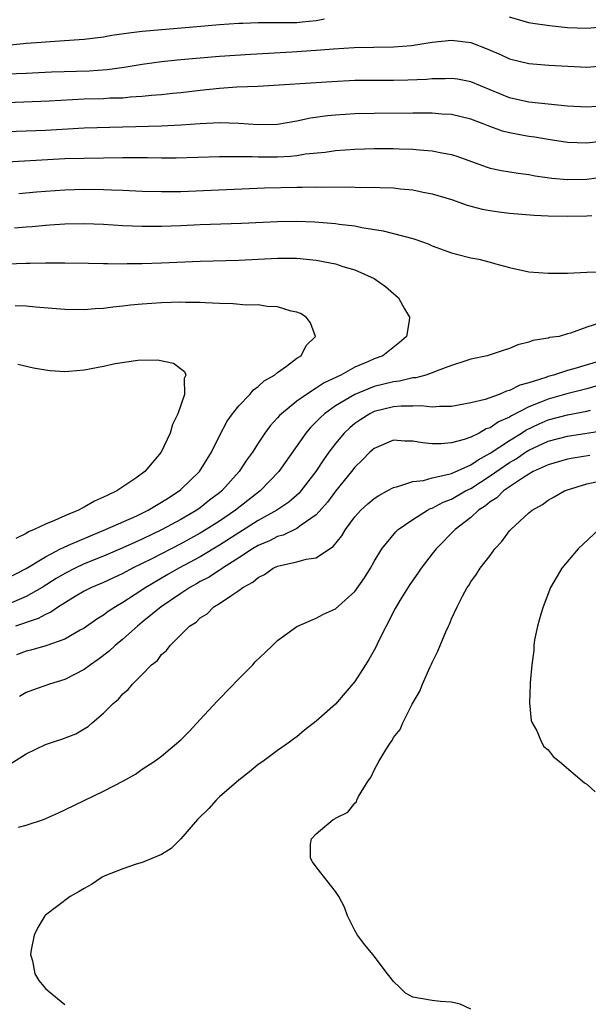
# Model space of a CAD drawing. Units: inches. Extents: x 2526000 to 2529000, y 1560000 to 1563000.
# Drawn here: x 2527696 to 2527755, y 1560446 to 1560548 of the extents above; entities that cross this region are included whole.
import ezdxf

# ---------------------------------------------------------------- set-up
doc = ezdxf.new("R2010")
doc.units = ezdxf.units.IN
doc.header["$MEASUREMENT"] = 0
doc.layers.add('LD25261560_2ft', color=42, linetype='Continuous')

msp = doc.modelspace()

# ---------------------------------------------------------------- linework, layer by layer
at = {"layer": 'LD25261560_2ft'}
for points, elevation in [([(2527727.85, 1560547.85), (2527727, 1560547.67), (2527725.53, 1560547.53), (2527725, 1560547.46), (2527723, 1560547.45), (2527721.45, 1560547.45), (2527721, 1560547.47), (2527719.41, 1560547.41), (2527719, 1560547.41), (2527717, 1560547.25), (2527714.26, 1560547), (2527709, 1560546.56), (2527707.6, 1560546.4), (2527705.86, 1560546.14), (2527705, 1560545.98), (2527703, 1560545.74), (2527700.43, 1560545.57), (2527699, 1560545.48), (2527698.56, 1560545.44), (2527697, 1560545.32), (2527696.72, 1560545.28), (2527695, 1560545.13)], 6884), ([(2527757, 1560547.05), (2527755, 1560546.88), (2527753, 1560546.96), (2527751.15, 1560547.15), (2527749.41, 1560547.41), (2527749, 1560547.48), (2527747, 1560548.05)], 6884), ([(2527695, 1560542.17), (2527697, 1560542.27), (2527699.62, 1560542.38), (2527703.5, 1560542.5), (2527705.37, 1560542.63), (2527707.12, 1560542.88), (2527709, 1560543.2), (2527711, 1560543.47), (2527713, 1560543.66), (2527717, 1560544), (2527720.22, 1560544.22), (2527724.46, 1560544.46), (2527727, 1560544.62), (2527728.77, 1560544.77), (2527730.92, 1560544.92), (2527735, 1560544.98), (2527736.87, 1560545.13), (2527739, 1560545.45), (2527741, 1560545.66), (2527743, 1560545.42), (2527744.75, 1560544.75), (2527746.14, 1560544.14), (2527747, 1560543.74), (2527749, 1560543.24), (2527751.08, 1560543.08), (2527753.03, 1560542.97), (2527755, 1560542.89), (2527757, 1560543.06)], 6882), ([(2527757, 1560538.88), (2527755, 1560538.72), (2527753, 1560538.85), (2527751, 1560539.03), (2527749, 1560539.24), (2527747, 1560539.7), (2527743, 1560541.36), (2527741.62, 1560541.62), (2527741, 1560541.71), (2527740.33, 1560541.67), (2527739, 1560541.66), (2527738.4, 1560541.6), (2527736.48, 1560541.52), (2527735, 1560541.5), (2527732.5, 1560541.5), (2527731, 1560541.48), (2527728.63, 1560541.37), (2527721, 1560540.86), (2527718.79, 1560540.79), (2527717, 1560540.68), (2527715, 1560540.46), (2527713, 1560540.22), (2527712.15, 1560540.15), (2527711, 1560540.02), (2527709.94, 1560539.94), (2527709, 1560539.84), (2527707.76, 1560539.76), (2527707, 1560539.68), (2527705.65, 1560539.65), (2527705, 1560539.61), (2527703, 1560539.56), (2527699.35, 1560539.35), (2527695, 1560539.18)], 6880), ([(2527757, 1560535.24), (2527755, 1560535.02), (2527753, 1560535.08), (2527751, 1560535.39), (2527749.63, 1560535.63), (2527749, 1560535.71), (2527747.89, 1560535.89), (2527747, 1560536.07), (2527746.26, 1560536.26), (2527744.79, 1560536.79), (2527744.27, 1560537), (2527743, 1560537.48), (2527741, 1560537.96), (2527739.98, 1560538.02), (2527739, 1560538.11), (2527737.9, 1560538.1), (2527737, 1560538.11), (2527733, 1560538.08), (2527731, 1560538.05), (2527729, 1560537.92), (2527728.16, 1560537.84), (2527726.42, 1560537.58), (2527725, 1560537.27), (2527723, 1560536.94), (2527721, 1560536.91), (2527719, 1560537.05), (2527717, 1560537.12), (2527715, 1560537.01), (2527713, 1560536.87), (2527711, 1560536.78), (2527707, 1560536.65), (2527703, 1560536.55), (2527699, 1560536.33), (2527695, 1560536.18)], 6878), ([(2527695, 1560533.07), (2527696.81, 1560533.19), (2527701, 1560533.41), (2527703, 1560533.47), (2527707, 1560533.53), (2527708.49, 1560533.51), (2527709.53, 1560533.53), (2527711, 1560533.49), (2527712.5, 1560533.5), (2527717, 1560533.63), (2527717.62, 1560533.62), (2527719, 1560533.64), (2527720.36, 1560533.64), (2527721, 1560533.6), (2527723, 1560533.6), (2527724.33, 1560533.67), (2527725, 1560533.74), (2527725.89, 1560533.89), (2527727.92, 1560534.08), (2527729, 1560534.24), (2527731, 1560534.4), (2527733, 1560534.47), (2527735, 1560534.46), (2527735.57, 1560534.43), (2527737, 1560534.39), (2527737.69, 1560534.31), (2527739, 1560534.23), (2527739.98, 1560534.02), (2527741, 1560533.84), (2527741.64, 1560533.64), (2527744.57, 1560532.57), (2527745, 1560532.42), (2527746.17, 1560532.17), (2527747.89, 1560531.89), (2527749, 1560531.77), (2527749.64, 1560531.64), (2527751.38, 1560531.38), (2527753, 1560531.23), (2527755, 1560531.29), (2527757, 1560531.54)], 6876), ([(2527696.22, 1560529.78), (2527698.04, 1560529.96), (2527699, 1560530.05), (2527701, 1560530.18), (2527703, 1560530.23), (2527705, 1560530.21), (2527705.83, 1560530.17), (2527707, 1560530.15), (2527709, 1560530.05), (2527711, 1560529.99), (2527713, 1560530.02), (2527721.63, 1560530.37), (2527725, 1560530.45), (2527725.56, 1560530.44), (2527727, 1560530.48), (2527727.54, 1560530.46), (2527730.49, 1560530.49), (2527731.57, 1560530.43), (2527733, 1560530.45), (2527733.59, 1560530.41), (2527735, 1560530.38), (2527735.72, 1560530.28), (2527737, 1560530.16), (2527738.06, 1560529.94), (2527739, 1560529.76), (2527741, 1560529.17), (2527742.6, 1560528.6), (2527744.18, 1560528.18), (2527745, 1560528.03), (2527745.9, 1560527.9), (2527747, 1560527.77), (2527749.56, 1560527.56), (2527751, 1560527.49), (2527753, 1560527.44), (2527755, 1560527.48), (2527755.52, 1560527.52)], 6874), ([(2527695.77, 1560526.23), (2527697, 1560526.35), (2527697.61, 1560526.39), (2527699, 1560526.53), (2527699.45, 1560526.55), (2527701, 1560526.67), (2527703, 1560526.69), (2527705, 1560526.61), (2527707, 1560526.49), (2527709, 1560526.41), (2527711, 1560526.4), (2527713, 1560526.47), (2527715, 1560526.58), (2527719.26, 1560526.74), (2527723, 1560526.91), (2527725, 1560526.93), (2527726.87, 1560526.87), (2527729, 1560526.69), (2527729.37, 1560526.63), (2527731, 1560526.44), (2527731.72, 1560526.28), (2527733.94, 1560525.94), (2527737, 1560525.13), (2527737.4, 1560525), (2527738.58, 1560524.58), (2527739, 1560524.39), (2527741, 1560523.65), (2527741.51, 1560523.51), (2527743, 1560523.15), (2527743.81, 1560523), (2527745, 1560522.7), (2527745.44, 1560522.56), (2527747, 1560522.14), (2527749, 1560521.7), (2527751, 1560521.54), (2527753, 1560521.56), (2527755, 1560521.65), (2527756.33, 1560521.67)], 6872), ([(2527695, 1560522.51), (2527697, 1560522.6), (2527697.41, 1560522.59), (2527699, 1560522.62), (2527699.39, 1560522.61), (2527701, 1560522.61), (2527703.42, 1560522.58), (2527705, 1560522.54), (2527705.45, 1560522.55), (2527707, 1560522.53), (2527707.45, 1560522.55), (2527709, 1560522.56), (2527711, 1560522.62), (2527715, 1560522.78), (2527719, 1560522.88), (2527723, 1560523.09), (2527725, 1560523.09), (2527727, 1560522.91), (2527729, 1560522.51), (2527729.75, 1560522.25), (2527731, 1560521.88), (2527733, 1560521), (2527734.17, 1560520.17), (2527735, 1560519.44), (2527735.25, 1560519.25), (2527735.51, 1560519), (2527736.14, 1560517.86), (2527736.65, 1560517), (2527736.6, 1560516.6), (2527736.33, 1560515), (2527735.62, 1560514.38), (2527733.89, 1560513), (2527733, 1560512.67), (2527732.4, 1560512.4), (2527731, 1560511.81), (2527729.56, 1560511), (2527727.82, 1560510.18), (2527727, 1560509.63), (2527725.99, 1560509), (2527725, 1560508.29), (2527723.39, 1560507), (2527723.19, 1560506.81), (2527723, 1560506.56), (2527722.24, 1560505.76), (2527721.69, 1560505), (2527721, 1560503.95), (2527720.39, 1560503), (2527719.8, 1560502.2), (2527719.02, 1560501), (2527717.23, 1560499), (2527717, 1560498.81), (2527715.97, 1560498.03), (2527715, 1560497.26), (2527714.63, 1560497), (2527713, 1560496.05), (2527711.06, 1560495), (2527709, 1560494.02), (2527708.29, 1560493.71), (2527707, 1560493.1), (2527705, 1560492.25), (2527703, 1560491.45), (2527702.05, 1560491), (2527701, 1560490.46), (2527700.08, 1560489.92), (2527698.64, 1560489), (2527697, 1560488.08), (2527695, 1560487.22)], 6870), ([(2527695, 1560489.92), (2527697, 1560490.96), (2527699, 1560492.19), (2527700.55, 1560493), (2527700.84, 1560493.16), (2527701.38, 1560493.38), (2527703.63, 1560494.37), (2527705.21, 1560495), (2527708.44, 1560496.44), (2527709.6, 1560497), (2527710.46, 1560497.54), (2527711, 1560497.84), (2527711.7, 1560498.3), (2527712.81, 1560499), (2527713, 1560499.16), (2527714.92, 1560501), (2527715.71, 1560502.29), (2527716.16, 1560503), (2527717, 1560504.71), (2527717.78, 1560506.22), (2527718.35, 1560507), (2527719, 1560507.83), (2527720.13, 1560509), (2527720.52, 1560509.48), (2527721, 1560509.81), (2527721.6, 1560510.4), (2527722.69, 1560511), (2527723, 1560511.28), (2527723.92, 1560511.92), (2527725, 1560512.74), (2527725.43, 1560513), (2527725.95, 1560514.05), (2527726.93, 1560515), (2527726.41, 1560516.41), (2527725.97, 1560517), (2527725.36, 1560517.36), (2527725, 1560517.5), (2527724.39, 1560517.61), (2527723, 1560518.05), (2527721.91, 1560518.09), (2527721, 1560518.26), (2527719.75, 1560518.25), (2527718.39, 1560518.39), (2527717, 1560518.41), (2527715.54, 1560518.46), (2527715, 1560518.5), (2527713.48, 1560518.52), (2527713, 1560518.54), (2527711, 1560518.49), (2527709, 1560518.35), (2527707.77, 1560518.23), (2527707, 1560518.14), (2527705.96, 1560518.04), (2527705, 1560517.89), (2527704.14, 1560517.86), (2527703, 1560517.75), (2527701, 1560517.78), (2527697.96, 1560518.04), (2527697, 1560518.14), (2527695.85, 1560518.15)], 6868), ([(2527756.41, 1560516.41), (2527755, 1560515.97), (2527753.32, 1560515.32), (2527753, 1560515.27), (2527752.12, 1560515), (2527751.12, 1560514.88), (2527751, 1560514.82), (2527749.41, 1560514.59), (2527749, 1560514.4), (2527747.87, 1560514.13), (2527747, 1560513.76), (2527746.44, 1560513.56), (2527744.67, 1560513), (2527743, 1560512.63), (2527742.48, 1560512.48), (2527741, 1560511.98), (2527739.41, 1560511.41), (2527739, 1560511.23), (2527738.34, 1560511), (2527737.29, 1560510.71), (2527737, 1560510.7), (2527735.63, 1560510.37), (2527735, 1560510.31), (2527733, 1560509.8), (2527732.41, 1560509.59), (2527731, 1560509), (2527729, 1560507.8), (2527727.87, 1560507), (2527727.42, 1560506.58), (2527727, 1560506.14), (2527726.42, 1560505.58), (2527725.91, 1560505), (2527723.13, 1560501), (2527721.21, 1560499), (2527718.65, 1560497), (2527717, 1560495.89), (2527715.62, 1560495), (2527715, 1560494.62), (2527713, 1560493.54), (2527709.99, 1560491.99), (2527707.99, 1560491), (2527707, 1560490.46), (2527705, 1560489.54), (2527703.74, 1560489), (2527703, 1560488.61), (2527702.07, 1560488.07), (2527700.32, 1560487), (2527699.55, 1560486.45), (2527699, 1560486.22), (2527698.22, 1560485.78), (2527697, 1560485.39), (2527696.72, 1560485.28), (2527695.87, 1560485)], 6872), ([(2527696.12, 1560512.12), (2527697.75, 1560511.75), (2527699, 1560511.54), (2527699.48, 1560511.48), (2527701, 1560511.37), (2527701.39, 1560511.39), (2527703, 1560511.54), (2527705, 1560511.93), (2527706.2, 1560512.2), (2527708.55, 1560512.55), (2527710.57, 1560512.57), (2527712.22, 1560512.22), (2527713.38, 1560511.38), (2527713.51, 1560511), (2527713.34, 1560510.66), (2527713.37, 1560509), (2527712.68, 1560507), (2527712.12, 1560505.88), (2527711.9, 1560505), (2527710.97, 1560503), (2527709.25, 1560501), (2527708.33, 1560500.33), (2527706.38, 1560499), (2527705.42, 1560498.58), (2527705, 1560498.35), (2527704.07, 1560497.93), (2527703, 1560497.32), (2527702.78, 1560497.22), (2527702.4, 1560497), (2527701, 1560496.41), (2527699.93, 1560495.93), (2527699, 1560495.57), (2527697.83, 1560495), (2527697.24, 1560494.76), (2527697, 1560494.6), (2527695.93, 1560494.07)], 6866), ([(2527757, 1560512.64), (2527753.64, 1560511.64), (2527753, 1560511.48), (2527751.55, 1560511), (2527751, 1560510.85), (2527750.75, 1560510.75), (2527749, 1560510.19), (2527748.05, 1560509.95), (2527747, 1560509.39), (2527746.67, 1560509.33), (2527745.92, 1560509), (2527744.48, 1560508.48), (2527743, 1560508.12), (2527741, 1560507.75), (2527739.75, 1560507.75), (2527739, 1560507.68), (2527737.82, 1560507.82), (2527737, 1560507.78), (2527735.79, 1560507.79), (2527735, 1560507.72), (2527733, 1560507.22), (2527732.53, 1560507), (2527731.6, 1560506.4), (2527731, 1560505.99), (2527730.46, 1560505.54), (2527729.89, 1560505), (2527729, 1560503.92), (2527728.32, 1560503), (2527727.76, 1560502.24), (2527726.97, 1560501), (2527725.41, 1560499), (2527725.22, 1560498.78), (2527724.16, 1560497.84), (2527722.93, 1560497), (2527721, 1560495.93), (2527719, 1560494.68), (2527717, 1560493.4), (2527715, 1560492.19), (2527712.79, 1560491), (2527711.65, 1560490.35), (2527709.36, 1560489), (2527708.27, 1560488.27), (2527707, 1560487.45), (2527706.22, 1560487), (2527705.48, 1560486.52), (2527705, 1560486.14), (2527704.29, 1560485.71), (2527703, 1560484.81), (2527702.58, 1560484.58), (2527701, 1560483.66), (2527699.02, 1560482.98), (2527697.47, 1560482.53), (2527697, 1560482.42), (2527695.98, 1560482.02)], 6874), ([(2527757, 1560510.16), (2527755, 1560509.59), (2527752.94, 1560509.06), (2527751, 1560508.51), (2527750.15, 1560508.15), (2527749, 1560507.71), (2527747.21, 1560506.79), (2527747, 1560506.65), (2527745.85, 1560506.15), (2527745, 1560505.54), (2527744.58, 1560505.42), (2527743.85, 1560505), (2527743, 1560504.57), (2527742.32, 1560504.32), (2527741, 1560503.97), (2527739.88, 1560503.88), (2527739, 1560503.88), (2527737.98, 1560503.98), (2527737, 1560504.16), (2527736.16, 1560504.16), (2527735, 1560504.25), (2527733, 1560503.4), (2527732.56, 1560503), (2527731.79, 1560502.21), (2527731, 1560501.45), (2527730.65, 1560501), (2527729, 1560498.97), (2527728.17, 1560497.83), (2527727, 1560496.52), (2527725.45, 1560495.45), (2527725, 1560495.11), (2527723.58, 1560494.42), (2527723, 1560494.28), (2527722.16, 1560493.84), (2527721, 1560493.35), (2527720.42, 1560493), (2527719, 1560492.07), (2527717.29, 1560491), (2527717.13, 1560490.87), (2527717, 1560490.81), (2527715.92, 1560490.08), (2527715, 1560489.61), (2527714.62, 1560489.38), (2527713.91, 1560489), (2527713, 1560488.4), (2527710.94, 1560487), (2527709, 1560485.4), (2527708.49, 1560485), (2527707, 1560483.66), (2527706.19, 1560483), (2527705.58, 1560482.42), (2527704.45, 1560481.55), (2527703.65, 1560481), (2527703, 1560480.5), (2527702, 1560480), (2527701, 1560479.47), (2527699.4, 1560479), (2527697.63, 1560478.37), (2527697, 1560478.12), (2527696.29, 1560477.71)], 6876), ([(2527695.29, 1560470.71), (2527697, 1560471.79), (2527699, 1560472.75), (2527699.71, 1560473), (2527700.69, 1560473.31), (2527702.13, 1560473.87), (2527703, 1560474.36), (2527703.39, 1560474.61), (2527703.81, 1560475), (2527705, 1560475.99), (2527705.99, 1560477), (2527706.54, 1560477.46), (2527707, 1560478.01), (2527707.55, 1560478.45), (2527708, 1560479), (2527709, 1560480), (2527709.97, 1560481), (2527710.56, 1560481.44), (2527711, 1560482.07), (2527711.52, 1560482.48), (2527711.87, 1560483), (2527713, 1560484.1), (2527713.88, 1560485), (2527714.57, 1560485.43), (2527715, 1560485.86), (2527715.72, 1560486.28), (2527716.42, 1560487), (2527717, 1560487.34), (2527718.15, 1560488.15), (2527719, 1560488.68), (2527719.4, 1560489), (2527720.45, 1560489.55), (2527721, 1560490.04), (2527721.66, 1560490.34), (2527722.56, 1560491), (2527723, 1560491.21), (2527723.3, 1560491.3), (2527725, 1560491.66), (2527725.95, 1560491.95), (2527727, 1560492.08), (2527728.36, 1560493), (2527728.76, 1560493.24), (2527729.64, 1560494.36), (2527730.02, 1560495), (2527731, 1560496.31), (2527731.63, 1560497), (2527732.34, 1560497.66), (2527733, 1560498.23), (2527733.46, 1560498.54), (2527734.34, 1560499), (2527735, 1560499.37), (2527735.46, 1560499.46), (2527737, 1560499.99), (2527738.1, 1560500.1), (2527739, 1560500.35), (2527740.73, 1560500.73), (2527741, 1560500.82), (2527743, 1560501.71), (2527743.76, 1560502.24), (2527745, 1560502.9), (2527747, 1560504.24), (2527748.23, 1560505), (2527748.69, 1560505.31), (2527750.05, 1560505.95), (2527751, 1560506.35), (2527753, 1560506.89), (2527755, 1560507.27), (2527755.38, 1560507.38)], 6878), ([(2527696.18, 1560464.18), (2527697, 1560464.4), (2527698.78, 1560465), (2527700.33, 1560465.67), (2527701, 1560465.97), (2527703.07, 1560467), (2527705, 1560467.92), (2527707.06, 1560469), (2527708.31, 1560469.69), (2527709, 1560470.19), (2527710.24, 1560471), (2527711, 1560471.56), (2527713, 1560473.22), (2527713.88, 1560474.12), (2527715, 1560475.33), (2527716.75, 1560477.25), (2527717, 1560477.49), (2527719, 1560479.55), (2527720.44, 1560481), (2527720.69, 1560481.31), (2527721.71, 1560482.29), (2527722.47, 1560483), (2527723, 1560483.52), (2527725, 1560484.98), (2527727, 1560485.84), (2527727.76, 1560486.24), (2527729, 1560486.81), (2527731, 1560488.6), (2527731.99, 1560490.01), (2527732.61, 1560491), (2527733, 1560491.68), (2527733.79, 1560493), (2527735.24, 1560494.76), (2527735.49, 1560495), (2527737, 1560496.03), (2527738.5, 1560497), (2527738.82, 1560497.18), (2527739, 1560497.23), (2527740.15, 1560497.85), (2527741, 1560498.16), (2527742.46, 1560499), (2527743, 1560499.26), (2527745, 1560500.55), (2527746.43, 1560501.57), (2527747, 1560501.95), (2527747.67, 1560502.33), (2527748.64, 1560503), (2527749, 1560503.23), (2527751, 1560504.17), (2527753, 1560504.69), (2527755, 1560504.99), (2527756.74, 1560505.26)], 6880), ([(2527755.32, 1560502.68), (2527753.59, 1560502.41), (2527753, 1560502.3), (2527751, 1560501.72), (2527749.46, 1560501), (2527749, 1560500.74), (2527748.34, 1560500.34), (2527746.37, 1560499), (2527745.69, 1560498.3), (2527745, 1560497.87), (2527744.53, 1560497.47), (2527743.79, 1560497), (2527743, 1560496.26), (2527741.39, 1560495), (2527739.4, 1560493), (2527739, 1560492.5), (2527737.85, 1560491), (2527737.52, 1560490.48), (2527736.69, 1560489.31), (2527735.65, 1560487.65), (2527735.26, 1560487), (2527735.18, 1560486.82), (2527734.23, 1560485), (2527733.45, 1560483.45), (2527733.17, 1560482.83), (2527733, 1560482.51), (2527732.45, 1560481.55), (2527732.09, 1560481), (2527731, 1560479.26), (2527729, 1560476.93), (2527727, 1560475.15), (2527725.78, 1560474.22), (2527725, 1560473.55), (2527724.67, 1560473.33), (2527724.25, 1560473), (2527723, 1560472.14), (2527721.47, 1560471), (2527721, 1560470.67), (2527720.09, 1560469.91), (2527719, 1560469.06), (2527717, 1560467.32), (2527716.65, 1560467), (2527715.87, 1560466.13), (2527714.71, 1560465), (2527713, 1560462.99), (2527712, 1560462), (2527711, 1560461.35), (2527709, 1560460.55), (2527708.36, 1560460.36), (2527707, 1560459.89), (2527705.14, 1560459.14), (2527704.85, 1560459), (2527703.75, 1560458.25), (2527703, 1560457.84), (2527702.48, 1560457.52), (2527701.55, 1560457), (2527699, 1560455.07), (2527698.93, 1560455), (2527698.21, 1560453.79), (2527697.82, 1560453), (2527697.51, 1560451.51), (2527697.44, 1560451), (2527697.63, 1560450.37), (2527697.87, 1560449), (2527698.31, 1560448.31), (2527699, 1560447.5), (2527699.25, 1560447.25), (2527701, 1560445.83)], 6882), ([(2527743, 1560445.36), (2527741.88, 1560445.88), (2527741, 1560446.07), (2527739.87, 1560446.13), (2527739, 1560446.25), (2527737, 1560446.59), (2527736.24, 1560447), (2527735.62, 1560447.62), (2527735, 1560448.2), (2527734.66, 1560448.66), (2527734.36, 1560449), (2527733, 1560450.85), (2527732.85, 1560451), (2527732.02, 1560452.02), (2527731.28, 1560453), (2527731, 1560453.5), (2527730.25, 1560455), (2527729.91, 1560455.91), (2527729.33, 1560457), (2527729, 1560457.52), (2527727.48, 1560459.48), (2527727, 1560460.07), (2527726.62, 1560460.62), (2527726.42, 1560461), (2527726.42, 1560462.42), (2527726.52, 1560463), (2527727, 1560463.49), (2527728.75, 1560465), (2527728.93, 1560465.07), (2527729, 1560465.13), (2527730.26, 1560465.74), (2527731, 1560466.68), (2527731.17, 1560466.83), (2527731.21, 1560467), (2527731.37, 1560467.37), (2527732.38, 1560469), (2527732.66, 1560469.34), (2527733, 1560470.09), (2527733.48, 1560471), (2527734.19, 1560472.19), (2527734.72, 1560473), (2527734.84, 1560473.16), (2527735, 1560473.46), (2527735.68, 1560474.32), (2527735.97, 1560475), (2527736.94, 1560476.94), (2527737.73, 1560478.27), (2527738.01, 1560479), (2527738.8, 1560480.8), (2527738.93, 1560481.07), (2527739, 1560481.25), (2527739.59, 1560482.41), (2527739.81, 1560483), (2527740.4, 1560484.4), (2527740.67, 1560485), (2527740.79, 1560485.21), (2527741, 1560485.75), (2527741.57, 1560487), (2527742.12, 1560488.12), (2527742.6, 1560489), (2527742.78, 1560489.22), (2527743, 1560489.6), (2527743.6, 1560490.4), (2527743.95, 1560491), (2527745, 1560492.33), (2527745.48, 1560493), (2527746.22, 1560493.78), (2527747, 1560494.86), (2527747.12, 1560495), (2527749, 1560496.72), (2527749.35, 1560497), (2527750.4, 1560497.6), (2527751, 1560498.03), (2527751.61, 1560498.39), (2527752.68, 1560499), (2527753, 1560499.13), (2527755, 1560499.74), (2527755.96, 1560499.96)], 6884), ([(2527756.24, 1560495), (2527754.1, 1560493), (2527752.4, 1560491), (2527751.23, 1560489), (2527750.48, 1560487), (2527750.23, 1560486.23), (2527749.89, 1560485), (2527749.58, 1560483.58), (2527749.5, 1560483), (2527749.5, 1560482.5), (2527749.3, 1560481), (2527749.14, 1560479.14), (2527749.15, 1560479), (2527749.08, 1560477.08), (2527749.24, 1560475.24), (2527749.35, 1560475), (2527749.84, 1560474.16), (2527750.3, 1560473), (2527750.55, 1560472.55), (2527751, 1560472.2), (2527751.51, 1560471.51), (2527752.18, 1560471), (2527754.77, 1560468.77), (2527755, 1560468.65), (2527755.86, 1560467.86)], 6886)]:
    msp.add_lwpolyline(points, dxfattribs=dict(at, elevation=elevation))

doc.saveas('drawing.dxf')
